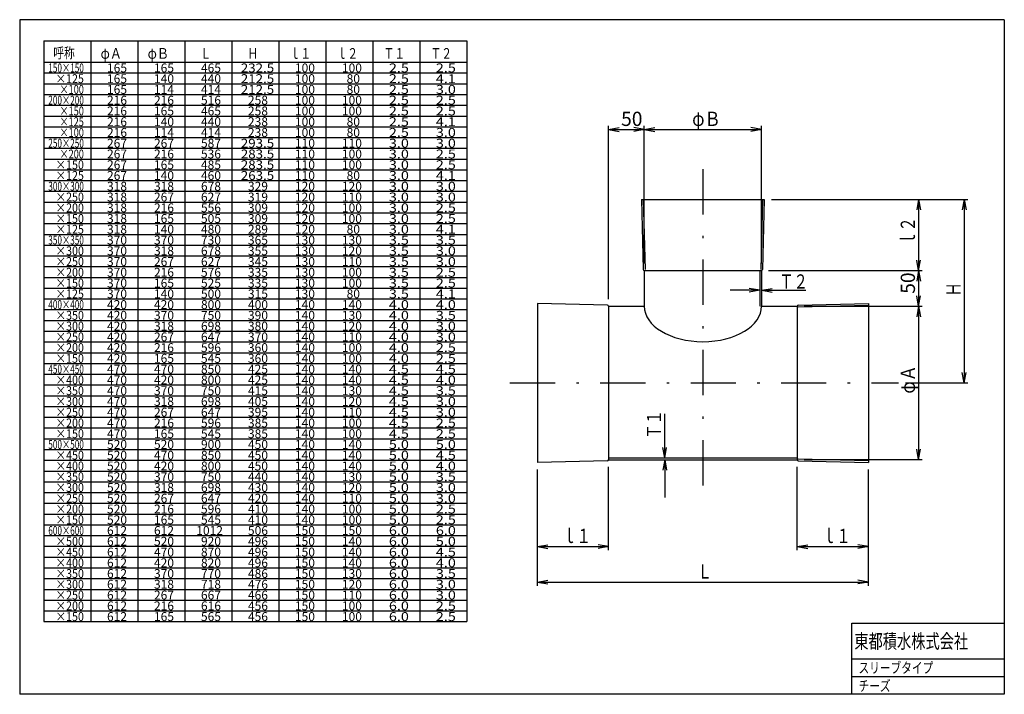
# Model space of a CAD drawing. Extents: x 98 to 374, y 49 to 239.
import ezdxf
from ezdxf.enums import TextEntityAlignment as Align

# ---------------------------------------------------------------- set-up
doc = ezdxf.new("R2010")
doc.units = 0
doc.header["$MEASUREMENT"] = 0
doc.linetypes.add('DASHDOT', pattern=[25.4, 12.7, -6, 0.7, -6])
doc.styles.add('FontTableH_0', font='MS Gothic.ttf')

msp = doc.modelspace()

# ---------------------------------------------------------------- linework, layer by layer
at = {"color": 2, "linetype": 'Continuous'}
for p, q in [((97.811323, 238.607877), (97.811323, 48.910652)), ((374.477638, 238.607877), (97.811323, 238.607877)), ((374.477638, 238.607877), (374.477638, 48.910652)), ((272.530328, 188.063707), (307.042018, 188.063707)), ((272.530328, 188.051067), (273.022698, 168.356217)), ((273.030178, 188.063557), (273.522548, 168.368707)), ((306.542168, 188.063557), (306.049798, 168.368707)), ((307.042018, 188.051067), (306.549638, 168.356217)), ((273.286168, 168.063707), (273.286168, 158.063707)), ((273.322608, 168.063707), (306.249738, 168.063707)), ((305.786168, 168.063707), (305.786168, 158.063707)), ((306.286168, 168.063707), (306.286168, 158.063707)), ((243.286168, 158.813557), (243.286168, 114.113873)), ((262.993668, 158.321177), (243.298668, 158.813557)), ((263.286168, 158.063707), (273.286168, 158.063707)), ((263.286168, 158.021277), (263.286168, 114.906154)), ((306.286168, 158.063707), (316.286168, 158.063707)), ((316.286168, 158.021277), (316.286168, 114.906154)), ((316.578678, 158.321177), (336.273678, 158.813557)), ((316.591168, 157.821337), (336.286168, 158.313707)), ((336.286168, 158.813557), (336.286168, 114.113873)), ((262.993668, 114.606248), (243.298668, 114.113873)), ((263.286168, 115.363716), (316.286168, 115.363716)), ((263.286168, 114.863716), (316.286168, 114.863716)), ((316.578678, 114.606248), (336.273678, 114.113873)), ((316.591168, 115.106091), (336.286168, 114.613716)), ((331.591858, 68.9507), (374.477638, 68.9507)), ((374.477638, 48.910652), (97.811323, 48.910652))]:
    msp.add_line(p, q, dxfattribs=at)
at = {"color": 4, "linetype": 'Continuous'}
for p, q in [((104.614117, 232.698167), (223.414108, 232.698167)), ((104.614117, 232.698167), (104.614117, 69.348168)), ((117.814117, 232.698167), (117.814117, 69.348168)), ((131.014117, 232.698167), (131.014117, 69.348168)), ((144.214117, 232.698167), (144.214117, 69.348168)), ((157.414117, 232.698167), (157.414117, 69.348168)), ((170.614117, 232.698167), (170.614117, 69.348168)), ((183.814117, 232.698167), (183.814117, 69.348168)), ((197.014108, 232.698167), (197.014108, 69.348168)), ((210.214108, 232.698167), (210.214108, 69.348168)), ((223.414108, 232.698167), (223.414108, 69.348168)), ((104.614117, 226.648167), (223.414108, 226.648167)), ((104.614117, 223.623167), (223.414108, 223.623167)), ((104.614117, 220.598167), (223.414108, 220.598167)), ((104.614117, 217.573167), (223.414108, 217.573167)), ((104.614117, 214.548167), (223.414108, 214.548167)), ((104.614117, 211.523167), (223.414108, 211.523167)), ((104.614117, 208.498167), (223.414108, 208.498167)), ((263.286168, 160.021277), (263.286168, 208.723217)), ((263.286173, 207.723217), (266.240596, 208.244162)), ((263.286173, 207.723217), (266.240596, 207.202273)), ((263.286173, 207.723217), (273.322608, 207.723217)), ((273.322608, 207.723217), (270.368185, 208.244162)), ((273.322608, 207.723217), (270.368185, 207.202273)), ((273.322608, 170.063707), (273.322608, 208.723217)), ((273.32261, 207.723217), (276.277033, 208.244162)), ((273.32261, 207.723217), (276.277033, 207.202273)), ((273.32261, 207.723217), (306.249738, 207.723217)), ((306.249738, 207.723217), (303.295315, 208.244162)), ((306.249738, 207.723217), (303.295315, 207.202273)), ((306.249738, 170.063707), (306.249738, 208.723217)), ((104.614117, 205.473167), (223.414108, 205.473167)), ((104.614117, 202.448167), (223.414108, 202.448167)), ((104.614117, 199.423167), (223.414108, 199.423167)), ((104.614117, 196.398167), (223.414108, 196.398167)), ((104.614117, 193.373167), (223.414108, 193.373167)), ((104.614117, 190.348167), (223.414108, 190.348167)), ((104.614117, 187.323167), (223.414108, 187.323167)), ((309.042018, 188.063707), (364.203578, 188.063707)), ((350.375298, 188.063707), (349.854354, 185.109283)), ((350.375298, 188.063707), (350.896243, 185.109283)), ((350.375298, 188.063707), (350.375298, 168.063707)), ((363.203578, 188.063716), (362.682634, 185.109292)), ((363.203578, 188.063716), (363.724523, 185.109292)), ((363.203578, 188.063716), (363.203578, 136.463716)), ((104.614117, 184.298167), (223.414108, 184.298167)), ((104.614117, 181.273167), (223.414108, 181.273167)), ((104.614117, 178.248167), (223.414108, 178.248167)), ((104.614117, 175.223167), (223.414108, 175.223167)), ((104.614117, 172.198167), (223.414108, 172.198167)), ((104.614117, 169.173167), (223.414108, 169.173167)), ((350.375298, 168.063707), (349.854354, 171.01813)), ((350.375298, 168.063707), (350.896243, 171.01813)), ((104.614117, 166.148167), (223.414108, 166.148167)), ((308.249738, 168.063707), (351.375298, 168.063707)), ((350.375298, 168.063714), (349.854354, 165.109291)), ((350.375298, 168.063714), (350.896243, 165.109291)), ((350.375298, 168.063714), (350.375298, 158.021277)), ((104.614117, 163.123167), (223.414108, 163.123167)), ((305.761518, 162.505197), (297.474382, 162.505197)), ((305.761518, 162.505197), (302.807095, 163.026142)), ((305.761518, 162.505197), (302.807095, 161.984253)), ((306.322068, 162.505197), (309.276492, 163.026142)), ((306.322068, 162.505197), (309.276492, 161.984253)), ((306.322068, 162.505197), (318.665968, 162.505197)), ((350.375298, 158.021277), (349.854354, 160.9757)), ((350.375298, 158.021277), (350.896243, 160.9757)), ((104.614117, 160.098167), (223.414108, 160.098167)), ((318.286168, 158.021277), (351.375298, 158.021277)), ((350.375298, 158.021278), (349.854354, 155.066855)), ((350.375298, 158.021278), (350.896243, 155.066855)), ((350.375298, 158.021278), (350.375298, 114.906154)), ((104.614117, 157.073167), (223.414108, 157.073167)), ((104.614117, 154.048167), (223.414108, 154.048167)), ((104.614117, 151.023167), (223.414108, 151.023167)), ((104.614117, 147.998167), (223.414108, 147.998167)), ((104.614117, 144.973167), (223.414108, 144.973167)), ((104.614117, 141.948167), (223.414108, 141.948167)), ((104.614117, 138.923167), (223.414108, 138.923167)), ((363.203578, 136.463716), (362.682634, 139.418139)), ((363.203578, 136.463716), (363.724523, 139.418139)), ((104.614117, 135.898168), (223.414108, 135.898168)), ((346.712888, 136.463716), (364.203578, 136.463716)), ((104.614117, 132.873168), (223.414108, 132.873168)), ((104.614117, 129.848168), (223.414108, 129.848168)), ((279.049598, 115.372929), (279.049598, 127.795887)), ((104.614117, 126.823168), (223.414108, 126.823168)), ((104.614117, 123.798168), (223.414108, 123.798168)), ((104.614117, 120.773168), (223.414108, 120.773168)), ((104.614117, 117.748168), (223.414108, 117.748168)), ((279.049598, 115.372929), (278.528654, 118.327352)), ((279.049598, 115.372929), (279.570543, 118.327352)), ((350.375298, 114.906154), (349.854354, 117.860577)), ((350.375298, 114.906154), (350.896243, 117.860577)), ((104.614117, 114.723168), (223.414108, 114.723168)), ((279.049598, 114.879054), (278.528654, 111.924631)), ((279.049598, 114.879054), (279.570543, 111.924631)), ((279.049598, 114.879054), (279.049598, 104.294291)), ((318.286168, 114.906154), (351.375298, 114.906154)), ((104.614117, 111.698168), (223.414108, 111.698168)), ((243.286168, 79.452911), (243.286168, 112.113873)), ((263.286168, 89.452911), (263.286168, 112.906154)), ((316.286168, 89.452911), (316.286168, 112.906154)), ((336.286168, 79.452911), (336.286168, 112.113873)), ((104.614117, 108.673168), (223.414108, 108.673168)), ((104.614117, 105.648168), (223.414108, 105.648168)), ((104.614117, 102.623168), (223.414108, 102.623168)), ((104.614117, 99.598168), (223.414108, 99.598168)), ((104.614117, 96.573168), (223.414108, 96.573168)), ((104.614117, 93.548168), (223.414108, 93.548168)), ((104.614117, 90.523168), (223.414108, 90.523168)), ((243.286168, 90.452911), (246.240592, 90.973856)), ((243.286168, 90.452911), (246.240592, 89.931967)), ((243.286168, 90.452911), (263.286168, 90.452911)), ((263.286168, 90.452911), (260.331745, 90.973856)), ((263.286168, 90.452911), (260.331745, 89.931967)), ((316.286168, 90.452911), (319.240592, 90.973856)), ((316.286168, 90.452911), (319.240592, 89.931967)), ((316.286168, 90.452911), (336.286168, 90.452911)), ((336.286168, 90.452911), (333.331745, 90.973856)), ((336.286168, 90.452911), (333.331745, 89.931967)), ((104.614117, 87.498168), (223.414108, 87.498168)), ((104.614117, 84.473168), (223.414108, 84.473168)), ((104.614117, 81.448168), (223.414108, 81.448168)), ((243.286168, 80.452911), (246.240592, 80.973856)), ((243.286168, 80.452911), (246.240592, 79.931967)), ((243.286168, 80.452911), (336.286168, 80.452911)), ((336.286168, 80.452911), (333.331745, 80.973856)), ((336.286168, 80.452911), (333.331745, 79.931967)), ((104.614117, 78.423168), (223.414108, 78.423168)), ((104.614117, 75.398168), (223.414108, 75.398168)), ((104.614117, 72.373168), (223.414108, 72.373168)), ((104.614117, 69.348168), (223.414108, 69.348168)), ((331.534678, 68.9507), (331.534678, 48.910652)), ((331.591858, 58.930676), (374.477638, 58.930676)), ((331.534678, 53.920664), (374.477638, 53.920664))]:
    msp.add_line(p, q, dxfattribs=at)
at = {"color": 4, "linetype": 'DASHDOT'}
for p, q in [((289.786168, 196.527887), (289.786168, 104.785191)), ((235.552718, 136.463716), (344.712888, 136.463716))]:
    msp.add_line(p, q, dxfattribs=at)
at = {"color": 2, "linetype": 'Continuous'}
for centre, start, end in [((273.322608, 168.363707), 181.43209, 270), ((306.249738, 168.363707), 270, 358.5679), ((262.986168, 158.021277), 0, 88.567903), ((316.586168, 158.021277), 91.432096, 180), ((262.986168, 114.906154), 271.43209, 0), ((316.586168, 114.906154), 180, 268.5679)]:
    msp.add_arc(centre, 0.3, start, end, dxfattribs=at)
msp.add_ellipse((289.786168, 158.063707), major_axis=(16.5, 0), ratio=0.606061, start_param=3.1415926536, end_param=0, dxfattribs=at)

# ---------------------------------------------------------------- texts
at = {"color": 7, "style": 'FontTableH_0', "width": 0.7695}
for s, height, p, p2 in [('呼称', 3, (107.271298, 227.762057), (113.271298, 227.762057)), ('φＡ', 3, (120.546745, 227.622187), (126.546745, 227.622187)), ('φＢ', 3, (133.771328, 227.622187), (139.771328, 227.622187)), ('Ｌ', 3, (148.591806, 227.610117), (151.591806, 227.610117)), ('Ｈ', 3, (161.791806, 227.610117), (164.791806, 227.610117)), ('ｌ１', 3, (173.671806, 227.610117), (179.671806, 227.610117)), ('ｌ２', 3, (186.871806, 227.610117), (192.871806, 227.610117)), ('Ｔ１', 3, (200.071798, 227.610117), (206.071798, 227.610117)), ('Ｔ２', 3, (213.271798, 227.610117), (219.271798, 227.610117)), ('150×150', 2.5, (105.847112, 223.798927), (115.847112, 223.798927)), ('165', 2.5, (122.347112, 223.798927), (127.972112, 223.798927)), ('165', 2.5, (135.547112, 223.798927), (141.172112, 223.798927)), ('465', 2.5, (148.747112, 223.798927), (154.372112, 223.798927)), ('232.5', 2.5, (159.947112, 223.798927), (169.322112, 223.798927)), ('100', 2.5, (175.147112, 223.798927), (180.772112, 223.798927)), ('100', 2.5, (188.347108, 223.798927), (193.972108, 223.798927)), ('2.5', 2.5, (201.547108, 223.798927), (207.172108, 223.798927)), ('2.5', 2.5, (214.747108, 223.798927), (220.372108, 223.798927)), ('   ×125', 2.5, (105.847112, 220.773927), (115.847112, 220.773927)), ('165', 2.5, (122.347112, 220.773927), (127.972112, 220.773927)), ('140', 2.5, (135.547112, 220.773927), (141.172112, 220.773927)), ('440', 2.5, (148.747112, 220.773927), (154.372112, 220.773927)), ('212.5', 2.5, (159.947112, 220.773927), (169.322112, 220.773927)), ('100', 2.5, (175.147112, 220.773927), (180.772112, 220.773927)), ('80', 2.5, (189.667108, 220.773927), (193.417108, 220.773927)), ('2.5', 2.5, (201.547108, 220.773927), (207.172108, 220.773927)), ('4.1', 2.5, (214.747108, 220.773927), (220.372108, 220.773927)), ('\u3000 ×100', 2.5, (105.847112, 217.748927), (115.847112, 217.748927)), ('165', 2.5, (122.347112, 217.748927), (127.972112, 217.748927)), ('114', 2.5, (135.547112, 217.748927), (141.172112, 217.748927)), ('414', 2.5, (148.747112, 217.748927), (154.372112, 217.748927)), ('212.5', 2.5, (159.947112, 217.748927), (169.322112, 217.748927)), ('100', 2.5, (175.147112, 217.748927), (180.772112, 217.748927)), ('80', 2.5, (189.667108, 217.748927), (193.417108, 217.748927)), ('2.5', 2.5, (201.547108, 217.748927), (207.172108, 217.748927)), ('3.0', 2.5, (214.747108, 217.748927), (220.372108, 217.748927)), ('200×200', 2.5, (105.847112, 214.723927), (115.847112, 214.723927)), ('216', 2.5, (122.347112, 214.723927), (127.972112, 214.723927)), ('216', 2.5, (135.547112, 214.723927), (141.172112, 214.723927)), ('516', 2.5, (148.747112, 214.723927), (154.372112, 214.723927)), ('258', 2.5, (161.947112, 214.723927), (167.572112, 214.723927)), ('100', 2.5, (175.147112, 214.723927), (180.772112, 214.723927)), ('100', 2.5, (188.347108, 214.723927), (193.972108, 214.723927)), ('2.5', 2.5, (201.547108, 214.723927), (207.172108, 214.723927)), ('2.5', 2.5, (214.747108, 214.723927), (220.372108, 214.723927)), ('\u3000 ×150', 2.5, (105.847112, 211.698927), (115.847112, 211.698927)), ('216', 2.5, (122.347112, 211.698927), (127.972112, 211.698927)), ('165', 2.5, (135.547112, 211.698927), (141.172112, 211.698927)), ('465', 2.5, (148.747112, 211.698927), (154.372112, 211.698927)), ('258', 2.5, (161.947112, 211.698927), (167.572112, 211.698927)), ('100', 2.5, (175.147112, 211.698927), (180.772112, 211.698927)), ('100', 2.5, (188.347108, 211.698927), (193.972108, 211.698927)), ('2.5', 2.5, (201.547108, 211.698927), (207.172108, 211.698927)), ('2.5', 2.5, (214.747108, 211.698927), (220.372108, 211.698927)), ('\u3000 ×125', 2.5, (105.847112, 208.673927), (115.847112, 208.673927)), ('216', 2.5, (122.347112, 208.673927), (127.972112, 208.673927)), ('140', 2.5, (135.547112, 208.673927), (141.172112, 208.673927)), ('440', 2.5, (148.747112, 208.673927), (154.372112, 208.673927)), ('238', 2.5, (161.947112, 208.673927), (167.572112, 208.673927)), ('100', 2.5, (175.147112, 208.673927), (180.772112, 208.673927)), ('80', 2.5, (189.667108, 208.673927), (193.417108, 208.673927)), ('2.5', 2.5, (201.547108, 208.673927), (207.172108, 208.673927)), ('4.1', 2.5, (214.747108, 208.673927), (220.372108, 208.673927)), ('50', 4, (266.804391, 208.723217), (272.804391, 208.723217)), ('φＢ', 4, (286.786174, 208.723217), (294.786174, 208.723217)), ('\u3000 ×100', 2.5, (105.847112, 205.648927), (115.847112, 205.648927)), ('216', 2.5, (122.347112, 205.648927), (127.972112, 205.648927)), ('114', 2.5, (135.547112, 205.648927), (141.172112, 205.648927)), ('414', 2.5, (148.747112, 205.648927), (154.372112, 205.648927)), ('238', 2.5, (161.947112, 205.648927), (167.572112, 205.648927)), ('100', 2.5, (175.147112, 205.648927), (180.772112, 205.648927)), ('80', 2.5, (189.667108, 205.648927), (193.417108, 205.648927)), ('2.5', 2.5, (201.547108, 205.648927), (207.172108, 205.648927)), ('3.0', 2.5, (214.747108, 205.648927), (220.372108, 205.648927)), ('250×250', 2.5, (105.847112, 202.623927), (115.847112, 202.623927)), ('267', 2.5, (122.347112, 202.623927), (127.972112, 202.623927)), ('267', 2.5, (135.547112, 202.623927), (141.172112, 202.623927)), ('587', 2.5, (148.747112, 202.623927), (154.372112, 202.623927)), ('293.5', 2.5, (159.947112, 202.623927), (169.322112, 202.623927)), ('110', 2.5, (175.147112, 202.623927), (180.772112, 202.623927)), ('110', 2.5, (188.347108, 202.623927), (193.972108, 202.623927)), ('3.0', 2.5, (201.547108, 202.623927), (207.172108, 202.623927)), ('3.0', 2.5, (214.747108, 202.623927), (220.372108, 202.623927)), ('\u3000 ×200', 2.5, (105.847112, 199.598927), (115.847112, 199.598927)), ('267', 2.5, (122.347112, 199.598927), (127.972112, 199.598927)), ('216', 2.5, (135.547112, 199.598927), (141.172112, 199.598927)), ('536', 2.5, (148.747112, 199.598927), (154.372112, 199.598927)), ('283.5', 2.5, (159.947112, 199.598927), (169.322112, 199.598927)), ('110', 2.5, (175.147112, 199.598927), (180.772112, 199.598927)), ('100', 2.5, (188.347108, 199.598927), (193.972108, 199.598927)), ('3.0', 2.5, (201.547108, 199.598927), (207.172108, 199.598927)), ('2.5', 2.5, (214.747108, 199.598927), (220.372108, 199.598927)), ('   ×150', 2.5, (105.847112, 196.573927), (115.847112, 196.573927)), ('267', 2.5, (122.347112, 196.573927), (127.972112, 196.573927)), ('165', 2.5, (135.547112, 196.573927), (141.172112, 196.573927)), ('485', 2.5, (148.747112, 196.573927), (154.372112, 196.573927)), ('283.5', 2.5, (159.947112, 196.573927), (169.322112, 196.573927)), ('110', 2.5, (175.147112, 196.573927), (180.772112, 196.573927)), ('100', 2.5, (188.347108, 196.573927), (193.972108, 196.573927)), ('3.0', 2.5, (201.547108, 196.573927), (207.172108, 196.573927)), ('2.5', 2.5, (214.747108, 196.573927), (220.372108, 196.573927)), ('   ×125', 2.5, (105.847112, 193.548927), (115.847112, 193.548927)), ('267', 2.5, (122.347112, 193.548927), (127.972112, 193.548927)), ('140', 2.5, (135.547112, 193.548927), (141.172112, 193.548927)), ('460', 2.5, (148.747112, 193.548927), (154.372112, 193.548927)), ('263.5', 2.5, (159.947112, 193.548927), (169.322112, 193.548927)), ('110', 2.5, (175.147112, 193.548927), (180.772112, 193.548927)), ('80', 2.5, (189.667108, 193.548927), (193.417108, 193.548927)), ('3.0', 2.5, (201.547108, 193.548927), (207.172108, 193.548927)), ('4.1', 2.5, (214.747108, 193.548927), (220.372108, 193.548927)), ('300×300', 2.5, (105.847112, 190.523927), (115.847112, 190.523927)), ('318', 2.5, (122.347112, 190.523927), (127.972112, 190.523927)), ('318', 2.5, (135.547112, 190.523927), (141.172112, 190.523927)), ('678', 2.5, (148.747112, 190.523927), (154.372112, 190.523927)), ('329', 2.5, (161.947112, 190.523927), (167.572112, 190.523927)), ('120', 2.5, (175.147112, 190.523927), (180.772112, 190.523927)), ('120', 2.5, (188.347108, 190.523927), (193.972108, 190.523927)), ('3.0', 2.5, (201.547108, 190.523927), (207.172108, 190.523927)), ('3.0', 2.5, (214.747108, 190.523927), (220.372108, 190.523927)), ('   ×250', 2.5, (105.847112, 187.498927), (115.847112, 187.498927)), ('318', 2.5, (122.347112, 187.498927), (127.972112, 187.498927)), ('267', 2.5, (135.547112, 187.498927), (141.172112, 187.498927)), ('627', 2.5, (148.747112, 187.498927), (154.372112, 187.498927)), ('319', 2.5, (161.947112, 187.498927), (167.572112, 187.498927)), ('120', 2.5, (175.147112, 187.498927), (180.772112, 187.498927)), ('110', 2.5, (188.347108, 187.498927), (193.972108, 187.498927)), ('3.0', 2.5, (201.547108, 187.498927), (207.172108, 187.498927)), ('3.0', 2.5, (214.747108, 187.498927), (220.372108, 187.498927)), ('   ×200', 2.5, (105.847112, 184.473927), (115.847112, 184.473927)), ('318', 2.5, (122.347112, 184.473927), (127.972112, 184.473927)), ('216', 2.5, (135.547112, 184.473927), (141.172112, 184.473927)), ('556', 2.5, (148.747112, 184.473927), (154.372112, 184.473927)), ('309', 2.5, (161.947112, 184.473927), (167.572112, 184.473927)), ('120', 2.5, (175.147112, 184.473927), (180.772112, 184.473927)), ('100', 2.5, (188.347108, 184.473927), (193.972108, 184.473927)), ('3.0', 2.5, (201.547108, 184.473927), (207.172108, 184.473927)), ('2.5', 2.5, (214.747108, 184.473927), (220.372108, 184.473927)), ('   ×150', 2.5, (105.847112, 181.448927), (115.847112, 181.448927)), ('318', 2.5, (122.347112, 181.448927), (127.972112, 181.448927)), ('165', 2.5, (135.547112, 181.448927), (141.172112, 181.448927)), ('505', 2.5, (148.747112, 181.448927), (154.372112, 181.448927)), ('309', 2.5, (161.947112, 181.448927), (167.572112, 181.448927)), ('120', 2.5, (175.147112, 181.448927), (180.772112, 181.448927)), ('100', 2.5, (188.347108, 181.448927), (193.972108, 181.448927)), ('3.0', 2.5, (201.547108, 181.448927), (207.172108, 181.448927)), ('2.5', 2.5, (214.747108, 181.448927), (220.372108, 181.448927)), ('   ×125', 2.5, (105.847112, 178.423927), (115.847112, 178.423927)), ('318', 2.5, (122.347112, 178.423927), (127.972112, 178.423927)), ('140', 2.5, (135.547112, 178.423927), (141.172112, 178.423927)), ('480', 2.5, (148.747112, 178.423927), (154.372112, 178.423927)), ('289', 2.5, (161.947112, 178.423927), (167.572112, 178.423927)), ('120', 2.5, (175.147112, 178.423927), (180.772112, 178.423927)), ('80', 2.5, (189.667108, 178.423927), (193.417108, 178.423927)), ('3.0', 2.5, (201.547108, 178.423927), (207.172108, 178.423927)), ('4.1', 2.5, (214.747108, 178.423927), (220.372108, 178.423927)), ('350×350', 2.5, (105.847112, 175.398927), (115.847112, 175.398927)), ('370', 2.5, (122.347112, 175.398927), (127.972112, 175.398927)), ('370', 2.5, (135.547112, 175.398927), (141.172112, 175.398927)), ('730', 2.5, (148.747112, 175.398927), (154.372112, 175.398927)), ('365', 2.5, (161.947112, 175.398927), (167.572112, 175.398927)), ('130', 2.5, (175.147112, 175.398927), (180.772112, 175.398927)), ('130', 2.5, (188.347108, 175.398927), (193.972108, 175.398927)), ('3.5', 2.5, (201.547108, 175.398927), (207.172108, 175.398927)), ('3.5', 2.5, (214.747108, 175.398927), (220.372108, 175.398927)), ('   ×300', 2.5, (105.847112, 172.373927), (115.847112, 172.373927)), ('370', 2.5, (122.347112, 172.373927), (127.972112, 172.373927)), ('318', 2.5, (135.547112, 172.373927), (141.172112, 172.373927)), ('678', 2.5, (148.747112, 172.373927), (154.372112, 172.373927)), ('355', 2.5, (161.947112, 172.373927), (167.572112, 172.373927)), ('130', 2.5, (175.147112, 172.373927), (180.772112, 172.373927)), ('120', 2.5, (188.347108, 172.373927), (193.972108, 172.373927)), ('3.5', 2.5, (201.547108, 172.373927), (207.172108, 172.373927)), ('3.0', 2.5, (214.747108, 172.373927), (220.372108, 172.373927)), ('   ×250', 2.5, (105.847112, 169.348927), (115.847112, 169.348927)), ('370', 2.5, (122.347112, 169.348927), (127.972112, 169.348927)), ('267', 2.5, (135.547112, 169.348927), (141.172112, 169.348927)), ('627', 2.5, (148.747112, 169.348927), (154.372112, 169.348927)), ('345', 2.5, (161.947112, 169.348927), (167.572112, 169.348927)), ('130', 2.5, (175.147112, 169.348927), (180.772112, 169.348927)), ('110', 2.5, (188.347108, 169.348927), (193.972108, 169.348927)), ('3.5', 2.5, (201.547108, 169.348927), (207.172108, 169.348927)), ('3.0', 2.5, (214.747108, 169.348927), (220.372108, 169.348927)), ('   ×200', 2.5, (105.847112, 166.323927), (115.847112, 166.323927)), ('370', 2.5, (122.347112, 166.323927), (127.972112, 166.323927)), ('216', 2.5, (135.547112, 166.323927), (141.172112, 166.323927)), ('576', 2.5, (148.747112, 166.323927), (154.372112, 166.323927)), ('335', 2.5, (161.947112, 166.323927), (167.572112, 166.323927)), ('130', 2.5, (175.147112, 166.323927), (180.772112, 166.323927)), ('100', 2.5, (188.347108, 166.323927), (193.972108, 166.323927)), ('3.5', 2.5, (201.547108, 166.323927), (207.172108, 166.323927)), ('2.5', 2.5, (214.747108, 166.323927), (220.372108, 166.323927)), ('Ｔ２', 4, (311.271828, 162.991006), (319.271828, 162.991006)), ('   ×150', 2.5, (105.847112, 163.298927), (115.847112, 163.298927)), ('370', 2.5, (122.347112, 163.298927), (127.972112, 163.298927)), ('165', 2.5, (135.547112, 163.298927), (141.172112, 163.298927)), ('525', 2.5, (148.747112, 163.298927), (154.372112, 163.298927)), ('335', 2.5, (161.947112, 163.298927), (167.572112, 163.298927)), ('130', 2.5, (175.147112, 163.298927), (180.772112, 163.298927)), ('100', 2.5, (188.347108, 163.298927), (193.972108, 163.298927)), ('3.5', 2.5, (201.547108, 163.298927), (207.172108, 163.298927)), ('2.5', 2.5, (214.747108, 163.298927), (220.372108, 163.298927)), ('   ×125', 2.5, (105.847112, 160.273927), (115.847112, 160.273927)), ('370', 2.5, (122.347112, 160.273927), (127.972112, 160.273927)), ('140', 2.5, (135.547112, 160.273927), (141.172112, 160.273927)), ('500', 2.5, (148.747112, 160.273927), (154.372112, 160.273927)), ('315', 2.5, (161.947112, 160.273927), (167.572112, 160.273927)), ('130', 2.5, (175.147112, 160.273927), (180.772112, 160.273927)), ('80', 2.5, (189.667108, 160.273927), (193.417108, 160.273927)), ('3.5', 2.5, (201.547108, 160.273927), (207.172108, 160.273927)), ('4.1', 2.5, (214.747108, 160.273927), (220.372108, 160.273927)), ('400×400', 2.5, (105.847112, 157.248927), (115.847112, 157.248927)), ('420', 2.5, (122.347112, 157.248927), (127.972112, 157.248927)), ('420', 2.5, (135.547112, 157.248927), (141.172112, 157.248927)), ('800', 2.5, (148.747112, 157.248927), (154.372112, 157.248927)), ('400', 2.5, (161.947112, 157.248927), (167.572112, 157.248927)), ('140', 2.5, (175.147112, 157.248927), (180.772112, 157.248927)), ('140', 2.5, (188.347108, 157.248927), (193.972108, 157.248927)), ('4.0', 2.5, (201.547108, 157.248927), (207.172108, 157.248927)), ('4.0', 2.5, (214.747108, 157.248927), (220.372108, 157.248927)), ('   ×350', 2.5, (105.847112, 154.223927), (115.847112, 154.223927)), ('420', 2.5, (122.347112, 154.223927), (127.972112, 154.223927)), ('370', 2.5, (135.547112, 154.223927), (141.172112, 154.223927)), ('750', 2.5, (148.747112, 154.223927), (154.372112, 154.223927)), ('390', 2.5, (161.947112, 154.223927), (167.572112, 154.223927)), ('140', 2.5, (175.147112, 154.223927), (180.772112, 154.223927)), ('130', 2.5, (188.347108, 154.223927), (193.972108, 154.223927)), ('4.0', 2.5, (201.547108, 154.223927), (207.172108, 154.223927)), ('3.5', 2.5, (214.747108, 154.223927), (220.372108, 154.223927)), ('   ×300', 2.5, (105.847112, 151.198927), (115.847112, 151.198927)), ('420', 2.5, (122.347112, 151.198927), (127.972112, 151.198927)), ('318', 2.5, (135.547112, 151.198927), (141.172112, 151.198927)), ('698', 2.5, (148.747112, 151.198927), (154.372112, 151.198927)), ('380', 2.5, (161.947112, 151.198927), (167.572112, 151.198927)), ('140', 2.5, (175.147112, 151.198927), (180.772112, 151.198927)), ('120', 2.5, (188.347108, 151.198927), (193.972108, 151.198927)), ('4.0', 2.5, (201.547108, 151.198927), (207.172108, 151.198927)), ('3.0', 2.5, (214.747108, 151.198927), (220.372108, 151.198927)), ('   ×250', 2.5, (105.847112, 148.173927), (115.847112, 148.173927)), ('420', 2.5, (122.347112, 148.173927), (127.972112, 148.173927)), ('267', 2.5, (135.547112, 148.173927), (141.172112, 148.173927)), ('647', 2.5, (148.747112, 148.173927), (154.372112, 148.173927)), ('370', 2.5, (161.947112, 148.173927), (167.572112, 148.173927)), ('140', 2.5, (175.147112, 148.173927), (180.772112, 148.173927)), ('110', 2.5, (188.347108, 148.173927), (193.972108, 148.173927)), ('4.0', 2.5, (201.547108, 148.173927), (207.172108, 148.173927)), ('3.0', 2.5, (214.747108, 148.173927), (220.372108, 148.173927)), ('   ×200', 2.5, (105.847112, 145.148927), (115.847112, 145.148927)), ('420', 2.5, (122.347112, 145.148927), (127.972112, 145.148927)), ('216', 2.5, (135.547112, 145.148927), (141.172112, 145.148927)), ('596', 2.5, (148.747112, 145.148927), (154.372112, 145.148927)), ('360', 2.5, (161.947112, 145.148927), (167.572112, 145.148927)), ('140', 2.5, (175.147112, 145.148927), (180.772112, 145.148927)), ('100', 2.5, (188.347108, 145.148927), (193.972108, 145.148927)), ('4.0', 2.5, (201.547108, 145.148927), (207.172108, 145.148927)), ('2.5', 2.5, (214.747108, 145.148927), (220.372108, 145.148927)), ('   ×150', 2.5, (105.847112, 142.123927), (115.847112, 142.123927)), ('420', 2.5, (122.347112, 142.123927), (127.972112, 142.123927)), ('165', 2.5, (135.547112, 142.123927), (141.172112, 142.123927)), ('545', 2.5, (148.747112, 142.123927), (154.372112, 142.123927)), ('360', 2.5, (161.947112, 142.123927), (167.572112, 142.123927)), ('140', 2.5, (175.147112, 142.123927), (180.772112, 142.123927)), ('100', 2.5, (188.347108, 142.123927), (193.972108, 142.123927)), ('4.0', 2.5, (201.547108, 142.123927), (207.172108, 142.123927)), ('2.5', 2.5, (214.747108, 142.123927), (220.372108, 142.123927)), ('450×450', 2.5, (105.847112, 139.098927), (115.847112, 139.098927)), ('470', 2.5, (122.347112, 139.098927), (127.972112, 139.098927)), ('470', 2.5, (135.547112, 139.098927), (141.172112, 139.098927)), ('850', 2.5, (148.747112, 139.098927), (154.372112, 139.098927)), ('425', 2.5, (161.947112, 139.098927), (167.572112, 139.098927)), ('140', 2.5, (175.147112, 139.098927), (180.772112, 139.098927)), ('140', 2.5, (188.347108, 139.098927), (193.972108, 139.098927)), ('4.5', 2.5, (201.547108, 139.098927), (207.172108, 139.098927)), ('4.5', 2.5, (214.747108, 139.098927), (220.372108, 139.098927)), ('   ×400', 2.5, (105.847112, 136.073928), (115.847112, 136.073928)), ('470', 2.5, (122.347112, 136.073928), (127.972112, 136.073928)), ('420', 2.5, (135.547112, 136.073928), (141.172112, 136.073928)), ('800', 2.5, (148.747112, 136.073928), (154.372112, 136.073928)), ('425', 2.5, (161.947112, 136.073928), (167.572112, 136.073928)), ('140', 2.5, (175.147112, 136.073928), (180.772112, 136.073928)), ('140', 2.5, (188.347108, 136.073928), (193.972108, 136.073928)), ('4.5', 2.5, (201.547108, 136.073928), (207.172108, 136.073928)), ('4.0', 2.5, (214.747108, 136.073928), (220.372108, 136.073928)), ('   ×350', 2.5, (105.847112, 133.048928), (115.847112, 133.048928)), ('470', 2.5, (122.347112, 133.048928), (127.972112, 133.048928)), ('370', 2.5, (135.547112, 133.048928), (141.172112, 133.048928)), ('750', 2.5, (148.747112, 133.048928), (154.372112, 133.048928)), ('140', 2.5, (175.147112, 133.048928), (180.772112, 133.048928)), ('130', 2.5, (188.347108, 133.048928), (193.972108, 133.048928)), ('3.5', 2.5, (214.747108, 133.048928), (220.372108, 133.048928)), ('415', 2.5, (161.947112, 133.048928), (167.572112, 133.048928)), ('4.5', 2.5, (201.547108, 133.048928), (207.172108, 133.048928)), ('   ×300', 2.5, (105.847112, 130.023928), (115.847112, 130.023928)), ('470', 2.5, (122.347112, 130.023928), (127.972112, 130.023928)), ('318', 2.5, (135.547112, 130.023928), (141.172112, 130.023928)), ('698', 2.5, (148.747112, 130.023928), (154.372112, 130.023928)), ('405', 2.5, (161.947112, 130.023928), (167.572112, 130.023928)), ('140', 2.5, (175.147112, 130.023928), (180.772112, 130.023928)), ('120', 2.5, (188.347108, 130.023928), (193.972108, 130.023928)), ('4.5', 2.5, (201.547108, 130.023928), (207.172108, 130.023928)), ('3.0', 2.5, (214.747108, 130.023928), (220.372108, 130.023928)), ('   ×250', 2.5, (105.847112, 126.998928), (115.847112, 126.998928)), ('470', 2.5, (122.347112, 126.998928), (127.972112, 126.998928)), ('267', 2.5, (135.547112, 126.998928), (141.172112, 126.998928)), ('647', 2.5, (148.747112, 126.998928), (154.372112, 126.998928)), ('395', 2.5, (161.947112, 126.998928), (167.572112, 126.998928)), ('140', 2.5, (175.147112, 126.998928), (180.772112, 126.998928)), ('110', 2.5, (188.347108, 126.998928), (193.972108, 126.998928)), ('4.5', 2.5, (201.547108, 126.998928), (207.172108, 126.998928)), ('3.0', 2.5, (214.747108, 126.998928), (220.372108, 126.998928)), ('   ×200', 2.5, (105.847112, 123.973928), (115.847112, 123.973928)), ('470', 2.5, (122.347112, 123.973928), (127.972112, 123.973928)), ('216', 2.5, (135.547112, 123.973928), (141.172112, 123.973928)), ('596', 2.5, (148.747112, 123.973928), (154.372112, 123.973928)), ('385', 2.5, (161.947112, 123.973928), (167.572112, 123.973928)), ('140', 2.5, (175.147112, 123.973928), (180.772112, 123.973928)), ('100', 2.5, (188.347108, 123.973928), (193.972108, 123.973928)), ('4.5', 2.5, (201.547108, 123.973928), (207.172108, 123.973928)), ('2.5', 2.5, (214.747108, 123.973928), (220.372108, 123.973928)), ('   ×150', 2.5, (105.847112, 120.948928), (115.847112, 120.948928)), ('470', 2.5, (122.347112, 120.948928), (127.972112, 120.948928)), ('165', 2.5, (135.547112, 120.948928), (141.172112, 120.948928)), ('545', 2.5, (148.747112, 120.948928), (154.372112, 120.948928)), ('385', 2.5, (161.947112, 120.948928), (167.572112, 120.948928)), ('140', 2.5, (175.147112, 120.948928), (180.772112, 120.948928)), ('100', 2.5, (188.347108, 120.948928), (193.972108, 120.948928)), ('4.5', 2.5, (201.547108, 120.948928), (207.172108, 120.948928)), ('2.5', 2.5, (214.747108, 120.948928), (220.372108, 120.948928)), ('500×500', 2.5, (105.847112, 117.923928), (115.847112, 117.923928)), ('520', 2.5, (122.347112, 117.923928), (127.972112, 117.923928)), ('520', 2.5, (135.547112, 117.923928), (141.172112, 117.923928)), ('900', 2.5, (148.747112, 117.923928), (154.372112, 117.923928)), ('450', 2.5, (161.947112, 117.923928), (167.572112, 117.923928)), ('140', 2.5, (175.147112, 117.923928), (180.772112, 117.923928)), ('140', 2.5, (188.347108, 117.923928), (193.972108, 117.923928)), ('5.0', 2.5, (201.547108, 117.923928), (207.172108, 117.923928)), ('5.0', 2.5, (214.747108, 117.923928), (220.372108, 117.923928)), ('   ×450', 2.5, (105.847112, 114.898928), (115.847112, 114.898928)), ('520', 2.5, (122.347112, 114.898928), (127.972112, 114.898928)), ('470', 2.5, (135.547112, 114.898928), (141.172112, 114.898928)), ('850', 2.5, (148.747112, 114.898928), (154.372112, 114.898928)), ('450', 2.5, (161.947112, 114.898928), (167.572112, 114.898928)), ('140', 2.5, (175.147112, 114.898928), (180.772112, 114.898928)), ('140', 2.5, (188.347108, 114.898928), (193.972108, 114.898928)), ('5.0', 2.5, (201.547108, 114.898928), (207.172108, 114.898928)), ('4.5', 2.5, (214.747108, 114.898928), (220.372108, 114.898928)), ('   ×400', 2.5, (105.847112, 111.873928), (115.847112, 111.873928)), ('520', 2.5, (122.347112, 111.873928), (127.972112, 111.873928)), ('420', 2.5, (135.547112, 111.873928), (141.172112, 111.873928)), ('800', 2.5, (148.747112, 111.873928), (154.372112, 111.873928)), ('450', 2.5, (161.947112, 111.873928), (167.572112, 111.873928)), ('140', 2.5, (175.147112, 111.873928), (180.772112, 111.873928)), ('140', 2.5, (188.347108, 111.873928), (193.972108, 111.873928)), ('5.0', 2.5, (201.547108, 111.873928), (207.172108, 111.873928)), ('4.0', 2.5, (214.747108, 111.873928), (220.372108, 111.873928)), ('   ×350', 2.5, (105.847112, 108.848928), (115.847112, 108.848928)), ('520', 2.5, (122.347112, 108.848928), (127.972112, 108.848928)), ('370', 2.5, (135.547112, 108.848928), (141.172112, 108.848928)), ('750', 2.5, (148.747112, 108.848928), (154.372112, 108.848928)), ('440', 2.5, (161.947112, 108.848928), (167.572112, 108.848928)), ('140', 2.5, (175.147112, 108.848928), (180.772112, 108.848928)), ('130', 2.5, (188.347108, 108.848928), (193.972108, 108.848928)), ('5.0', 2.5, (201.547108, 108.848928), (207.172108, 108.848928)), ('3.5', 2.5, (214.747108, 108.848928), (220.372108, 108.848928)), ('   ×300', 2.5, (105.847112, 105.823928), (115.847112, 105.823928)), ('520', 2.5, (122.347112, 105.823928), (127.972112, 105.823928)), ('318', 2.5, (135.547112, 105.823928), (141.172112, 105.823928)), ('698', 2.5, (148.747112, 105.823928), (154.372112, 105.823928)), ('430', 2.5, (161.947112, 105.823928), (167.572112, 105.823928)), ('140', 2.5, (175.147112, 105.823928), (180.772112, 105.823928)), ('120', 2.5, (188.347108, 105.823928), (193.972108, 105.823928)), ('5.0', 2.5, (201.547108, 105.823928), (207.172108, 105.823928)), ('3.0', 2.5, (214.747108, 105.823928), (220.372108, 105.823928)), ('   ×250', 2.5, (105.847112, 102.798928), (115.847112, 102.798928)), ('520', 2.5, (122.347112, 102.798928), (127.972112, 102.798928)), ('267', 2.5, (135.547112, 102.798928), (141.172112, 102.798928)), ('647', 2.5, (148.747112, 102.798928), (154.372112, 102.798928)), ('420', 2.5, (161.947112, 102.798928), (167.572112, 102.798928)), ('140', 2.5, (175.147112, 102.798928), (180.772112, 102.798928)), ('110', 2.5, (188.347108, 102.798928), (193.972108, 102.798928)), ('5.0', 2.5, (201.547108, 102.798928), (207.172108, 102.798928)), ('3.0', 2.5, (214.747108, 102.798928), (220.372108, 102.798928)), ('   ×200', 2.5, (105.847112, 99.773928), (115.847112, 99.773928)), ('520', 2.5, (122.347112, 99.773928), (127.972112, 99.773928)), ('216', 2.5, (135.547112, 99.773928), (141.172112, 99.773928)), ('596', 2.5, (148.747112, 99.773928), (154.372112, 99.773928)), ('410', 2.5, (161.947112, 99.773928), (167.572112, 99.773928)), ('140', 2.5, (175.147112, 99.773928), (180.772112, 99.773928)), ('100', 2.5, (188.347108, 99.773928), (193.972108, 99.773928)), ('5.0', 2.5, (201.547108, 99.773928), (207.172108, 99.773928)), ('2.5', 2.5, (214.747108, 99.773928), (220.372108, 99.773928)), ('   ×150', 2.5, (105.847112, 96.748928), (115.847112, 96.748928)), ('520', 2.5, (122.347112, 96.748928), (127.972112, 96.748928)), ('165', 2.5, (135.547112, 96.748928), (141.172112, 96.748928)), ('545', 2.5, (148.747112, 96.748928), (154.372112, 96.748928)), ('410', 2.5, (161.947112, 96.748928), (167.572112, 96.748928)), ('140', 2.5, (175.147112, 96.748928), (180.772112, 96.748928)), ('100', 2.5, (188.347108, 96.748928), (193.972108, 96.748928)), ('5.0', 2.5, (201.547108, 96.748928), (207.172108, 96.748928)), ('2.5', 2.5, (214.747108, 96.748928), (220.372108, 96.748928)), ('600×600', 2.5, (105.847112, 93.723928), (115.847112, 93.723928)), ('612', 2.5, (122.347112, 93.723928), (127.972112, 93.723928)), ('612', 2.5, (135.547112, 93.723928), (141.172112, 93.723928)), ('1012', 2.5, (147.427112, 93.723928), (154.927112, 93.723928)), ('506', 2.5, (161.947112, 93.723928), (167.572112, 93.723928)), ('150', 2.5, (175.147112, 93.723928), (180.772112, 93.723928)), ('150', 2.5, (188.347108, 93.723928), (193.972108, 93.723928)), ('6.0', 2.5, (201.547108, 93.723928), (207.172108, 93.723928)), ('6.0', 2.5, (214.747108, 93.723928), (220.372108, 93.723928)), ('ｌ１', 4, (250.286168, 91.452911), (258.286168, 91.452911)), ('ｌ１', 4, (323.286168, 91.452911), (331.286168, 91.452911)), ('   ×500', 2.5, (105.847112, 90.698928), (115.847112, 90.698928)), ('612', 2.5, (122.347112, 90.698928), (127.972112, 90.698928)), ('520', 2.5, (135.547112, 90.698928), (141.172112, 90.698928)), ('920', 2.5, (148.747112, 90.698928), (154.372112, 90.698928)), ('496', 2.5, (161.947112, 90.698928), (167.572112, 90.698928)), ('150', 2.5, (175.147112, 90.698928), (180.772112, 90.698928)), ('140', 2.5, (188.347108, 90.698928), (193.972108, 90.698928)), ('6.0', 2.5, (201.547108, 90.698928), (207.172108, 90.698928)), ('5.0', 2.5, (214.747108, 90.698928), (220.372108, 90.698928)), ('   ×450', 2.5, (105.847112, 87.673928), (115.847112, 87.673928)), ('612', 2.5, (122.347112, 87.673928), (127.972112, 87.673928)), ('470', 2.5, (135.547112, 87.673928), (141.172112, 87.673928)), ('870', 2.5, (148.747112, 87.673928), (154.372112, 87.673928)), ('496', 2.5, (161.947112, 87.673928), (167.572112, 87.673928)), ('150', 2.5, (175.147112, 87.673928), (180.772112, 87.673928)), ('140', 2.5, (188.347108, 87.673928), (193.972108, 87.673928)), ('6.0', 2.5, (201.547108, 87.673928), (207.172108, 87.673928)), ('4.5', 2.5, (214.747108, 87.673928), (220.372108, 87.673928)), ('   ×400', 2.5, (105.847112, 84.648928), (115.847112, 84.648928)), ('612', 2.5, (122.347112, 84.648928), (127.972112, 84.648928)), ('420', 2.5, (135.547112, 84.648928), (141.172112, 84.648928)), ('820', 2.5, (148.747112, 84.648928), (154.372112, 84.648928)), ('496', 2.5, (161.947112, 84.648928), (167.572112, 84.648928)), ('150', 2.5, (175.147112, 84.648928), (180.772112, 84.648928)), ('140', 2.5, (188.347108, 84.648928), (193.972108, 84.648928)), ('6.0', 2.5, (201.547108, 84.648928), (207.172108, 84.648928)), ('4.0', 2.5, (214.747108, 84.648928), (220.372108, 84.648928)), ('   ×350', 2.5, (105.847112, 81.623928), (115.847112, 81.623928)), ('612', 2.5, (122.347112, 81.623928), (127.972112, 81.623928)), ('370', 2.5, (135.547112, 81.623928), (141.172112, 81.623928)), ('770', 2.5, (148.747112, 81.623928), (154.372112, 81.623928)), ('486', 2.5, (161.947112, 81.623928), (167.572112, 81.623928)), ('150', 2.5, (175.147112, 81.623928), (180.772112, 81.623928)), ('130', 2.5, (188.347108, 81.623928), (193.972108, 81.623928)), ('6.0', 2.5, (201.547108, 81.623928), (207.172108, 81.623928)), ('3.5', 2.5, (214.747108, 81.623928), (220.372108, 81.623928)), ('Ｌ', 4, (288.286168, 81.452911), (292.286168, 81.452911)), ('   ×300', 2.5, (105.847112, 78.598928), (115.847112, 78.598928)), ('612', 2.5, (122.347112, 78.598928), (127.972112, 78.598928)), ('318', 2.5, (135.547112, 78.598928), (141.172112, 78.598928)), ('718', 2.5, (148.747112, 78.598928), (154.372112, 78.598928)), ('476', 2.5, (161.947112, 78.598928), (167.572112, 78.598928)), ('150', 2.5, (175.147112, 78.598928), (180.772112, 78.598928)), ('120', 2.5, (188.347108, 78.598928), (193.972108, 78.598928)), ('6.0', 2.5, (201.547108, 78.598928), (207.172108, 78.598928)), ('3.0', 2.5, (214.747108, 78.598928), (220.372108, 78.598928)), ('   ×250', 2.5, (105.847112, 75.573928), (115.847112, 75.573928)), ('612', 2.5, (122.347112, 75.573928), (127.972112, 75.573928)), ('267', 2.5, (135.547112, 75.573928), (141.172112, 75.573928)), ('667', 2.5, (148.747112, 75.573928), (154.372112, 75.573928)), ('466', 2.5, (161.947112, 75.573928), (167.572112, 75.573928)), ('150', 2.5, (175.147112, 75.573928), (180.772112, 75.573928)), ('110', 2.5, (188.347108, 75.573928), (193.972108, 75.573928)), ('6.0', 2.5, (201.547108, 75.573928), (207.172108, 75.573928)), ('3.0', 2.5, (214.747108, 75.573928), (220.372108, 75.573928)), ('   ×200', 2.5, (105.847112, 72.548928), (115.847112, 72.548928)), ('612', 2.5, (122.347112, 72.548928), (127.972112, 72.548928)), ('216', 2.5, (135.547112, 72.548928), (141.172112, 72.548928)), ('616', 2.5, (148.747112, 72.548928), (154.372112, 72.548928)), ('456', 2.5, (161.947112, 72.548928), (167.572112, 72.548928)), ('150', 2.5, (175.147112, 72.548928), (180.772112, 72.548928)), ('100', 2.5, (188.347108, 72.548928), (193.972108, 72.548928)), ('6.0', 2.5, (201.547108, 72.548928), (207.172108, 72.548928)), ('2.5', 2.5, (214.747108, 72.548928), (220.372108, 72.548928)), ('   ×150', 2.5, (105.847112, 69.523928), (115.847112, 69.523928)), ('612', 2.5, (122.347112, 69.523928), (127.972112, 69.523928)), ('165', 2.5, (135.547112, 69.523928), (141.172112, 69.523928)), ('565', 2.5, (148.747112, 69.523928), (154.372112, 69.523928)), ('456', 2.5, (161.947112, 69.523928), (167.572112, 69.523928)), ('150', 2.5, (175.147112, 69.523928), (180.772112, 69.523928)), ('100', 2.5, (188.347108, 69.523928), (193.972108, 69.523928)), ('6.0', 2.5, (201.547108, 69.523928), (207.172108, 69.523928)), ('2.5', 2.5, (214.747108, 69.523928), (220.372108, 69.523928)), ('東都積水株式会社', 4, (332.329348, 61.836713), (364.329348, 61.836713)), ('スリーブタイプ', 3, (333.512538, 54.858429), (354.512538, 54.858429)), ('チーズ', 3, (333.534168, 49.779819), (342.534168, 49.779819))]:
    msp.add_text(s, height=height, dxfattribs=at).set_placement(p, p2, align=Align.FIT)
for s, p, p2 in [('ｌ２', (349.375298, 175.063707), (349.375298, 183.063707)), ('50', (349.375298, 161.542496), (349.375298, 167.542496)), ('Ｈ', (362.203578, 160.763716), (362.203578, 164.763716)), ('φＡ', (349.375298, 133.463716), (349.375298, 141.463716)), ('Ｔ１', (278.049598, 120.795887), (278.049598, 128.795887))]:
    msp.add_text(s, height=4, rotation=90, dxfattribs=at).set_placement(p, p2, align=Align.FIT)

doc.saveas('drawing.dxf')
